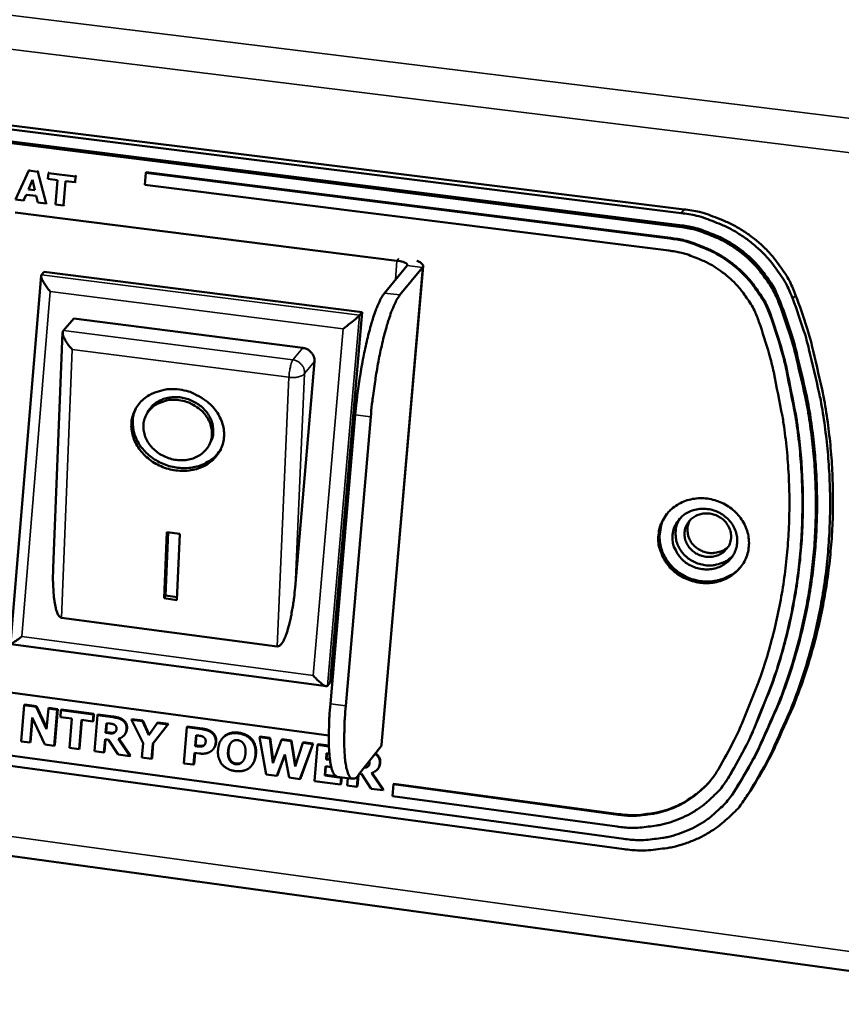
# Model space of a CAD drawing. Units: millimetres. Extents: x 49 to 5301, y 75 to 3075.
# Drawn here: x 4060 to 4109, y 2018 to 2077 of the extents above; entities that cross this region are included whole.
import ezdxf

# ---------------------------------------------------------------- set-up
doc = ezdxf.new("R2010")
doc.units = ezdxf.units.MM
doc.header["$LTSCALE"] = 15
doc.layers.add('Visible (ISO)', color=7, linetype='Continuous', lineweight=50)
doc.layers.add('Visible Narrow (ISO)', color=7, linetype='Continuous', lineweight=35)

msp = doc.modelspace()

# ---------------------------------------------------------------- linework, layer by layer
at = {"layer": 'Visible (ISO)'}
for p, q in [((4123.914, 2018.353), (3155.821, 2151.426)), ((4017.552, 2076.043), (4099.318, 2065.825)), ((4099.496, 2066.049), (4017.766, 2076.256)), ((4099.253, 2065.1), (4017.499, 2075.333)), ((4099.179, 2065.007), (4017.41, 2075.244)), ((4060.215, 2068.373), (4059.414, 2066.634)), ((4060.264, 2068.428), (4060.215, 2068.373)), ((4060.743, 2068.307), (4060.215, 2068.373)), ((4060.792, 2068.362), (4060.743, 2068.307)), ((4061.245, 2066.403), (4060.743, 2068.307)), ((4061.436, 2068.281), (4061.387, 2068.226)), ((4067.254, 2068.277), (4067.222, 2068.24)), ((4067.254, 2068.277), (4098.677, 2064.336)), ((4060.183, 2067.247), (4060.431, 2067.824)), ((4060.431, 2067.824), (4060.578, 2067.197)), ((4061.387, 2068.226), (4061.359, 2067.879)), ((4061.359, 2067.879), (4061.929, 2067.807)), ((4063.014, 2068.022), (4061.387, 2068.226)), ((4061.929, 2067.807), (4061.807, 2066.332)), ((4062.292, 2066.271), (4062.414, 2067.746)), ((4062.414, 2067.746), (4062.985, 2067.675)), ((4062.985, 2067.675), (4063.014, 2068.022)), ((4063.033, 2067.73), (4062.985, 2067.675)), ((4063.062, 2068.077), (4063.014, 2068.022)), ((4067.222, 2068.24), (4067.162, 2067.521)), ((4098.647, 2064.299), (4067.222, 2068.24)), ((4060.231, 2067.302), (4060.183, 2067.247)), ((4060.578, 2067.197), (4060.183, 2067.247)), ((4067.162, 2067.521), (4098.582, 2063.574)), ((4059.414, 2066.634), (4059.898, 2066.573)), ((4059.898, 2066.573), (4060.051, 2066.929)), ((4059.947, 2066.628), (4059.898, 2066.573)), ((4060.051, 2066.929), (4060.657, 2066.853)), ((4060.657, 2066.853), (4060.746, 2066.466)), ((4060.746, 2066.466), (4061.245, 2066.403)), ((4061.293, 2066.458), (4061.245, 2066.403)), ((4061.807, 2066.332), (4062.292, 2066.271)), ((4062.34, 2066.326), (4062.292, 2066.271)), ((4059.386, 2065.86), (4082.285, 2062.966)), ((4083.855, 2062.64), (4081.363, 2033.929)), ((4082.899, 2062.682), (4081.534, 2061.029)), ((4082.46, 2060.911), (4083.822, 2062.565)), ((4059.12, 2039.974), (4060.944, 2062.073)), ((4060.962, 2062.123), (4061.125, 2062.309)), ((4061.125, 2062.309), (4080.195, 2059.88)), ((4062.9, 2059.495), (4062.288, 2058.785)), ((4062.9, 2059.495), (4076.632, 2057.736)), ((4080.195, 2059.88), (4078.28, 2037.655)), ((4080.039, 2059.692), (4080.195, 2059.88)), ((4061.675, 2044.532), (4062.235, 2058.653)), ((4062.288, 2058.785), (4062.255, 2058.735)), ((4077.336, 2056.919), (4076.174, 2043.358)), ((4067.247, 2053.707), (4067.332, 2053.87)), ((4078.29, 2036.377), (4079.784, 2053.712)), ((4079.214, 2036.253), (4080.711, 2053.592)), ((4071.027, 2051.915), (4071.11, 2052.079)), ((4068.328, 2042.711), (4068.495, 2046.689)), ((4068.412, 2042.876), (4068.572, 2046.678)), ((4068.495, 2046.689), (4069.256, 2046.588)), ((4069.256, 2046.588), (4069.089, 2042.61)), ((4068.328, 2042.711), (4068.412, 2042.876)), ((4069.096, 2042.786), (4068.412, 2042.876)), ((4069.089, 2042.61), (4068.328, 2042.711)), ((4075.099, 2039.813), (4062.176, 2041.535)), ((4078.049, 2037.437), (4059.124, 2039.969)), ((4014.741, 2039.292), (4095.887, 2028.278)), ((4095.897, 2027.663), (4014.778, 2038.688)), ((4078.124, 2037.459), (4078.28, 2037.655)), ((4078.196, 2034.49), (4057.042, 2037.339)), ((4059.937, 2036.294), (4059.758, 2034.131)), ((4059.969, 2036.333), (4059.937, 2036.294)), ((4060.646, 2036.198), (4059.937, 2036.294)), ((4059.969, 2036.333), (4060.678, 2036.237)), ((4060.678, 2036.237), (4060.646, 2036.198)), ((4061.278, 2034.859), (4060.646, 2036.198)), ((4060.678, 2036.237), (4061.286, 2034.951)), ((4061.381, 2036.099), (4061.278, 2034.859)), ((4061.413, 2036.138), (4061.381, 2036.099)), ((4061.91, 2036.028), (4061.381, 2036.099)), ((4061.413, 2036.138), (4061.942, 2036.067)), ((4061.73, 2033.864), (4061.91, 2036.028)), ((4061.942, 2036.067), (4061.762, 2033.903)), ((4061.942, 2036.067), (4061.91, 2036.028)), ((4062.139, 2035.997), (4062.105, 2035.585)), ((4062.171, 2036.036), (4062.139, 2035.997)), ((4064.083, 2035.735), (4062.139, 2035.997)), ((4062.171, 2036.036), (4064.115, 2035.774)), ((4064.115, 2035.774), (4064.081, 2035.362)), ((4064.115, 2035.774), (4064.083, 2035.735)), ((4060.285, 2034.06), (4060.41, 2035.567)), ((4060.435, 2035.514), (4060.318, 2034.099)), ((4060.41, 2035.567), (4061.173, 2033.939)), ((4062.105, 2035.585), (4062.787, 2035.493)), ((4062.787, 2035.493), (4062.641, 2033.74)), ((4063.22, 2033.662), (4063.366, 2035.414)), ((4063.395, 2035.411), (4063.252, 2033.701)), ((4063.366, 2035.414), (4064.048, 2035.322)), ((4064.048, 2035.322), (4064.083, 2035.735)), ((4064.081, 2035.362), (4064.048, 2035.322)), ((4064.32, 2035.703), (4064.139, 2033.537)), ((4064.352, 2035.742), (4064.32, 2035.703)), ((4065.248, 2035.578), (4064.32, 2035.703)), ((4064.352, 2035.742), (4065.28, 2035.617)), ((4064.814, 2034.644), (4064.863, 2035.227)), ((4064.892, 2035.223), (4064.846, 2034.683)), ((4064.863, 2035.227), (4065.058, 2035.2)), ((4066.39, 2035.467), (4066.358, 2035.428)), ((4066.358, 2035.428), (4067.061, 2034.03)), ((4067.019, 2035.339), (4066.358, 2035.428)), ((4066.39, 2035.467), (4067.051, 2035.378)), ((4067.051, 2035.378), (4067.019, 2035.339)), ((4067.406, 2034.505), (4067.019, 2035.339)), ((4067.051, 2035.378), (4067.436, 2034.548)), ((4067.907, 2035.219), (4067.406, 2034.505)), ((4068.58, 2035.172), (4067.675, 2034.017)), ((4067.939, 2035.258), (4067.907, 2035.219)), ((4068.548, 2035.133), (4067.907, 2035.219)), ((4067.939, 2035.258), (4068.58, 2035.172)), ((4068.58, 2035.172), (4068.548, 2035.133)), ((4064.846, 2034.683), (4064.814, 2034.644)), ((4064.981, 2034.621), (4064.814, 2034.644)), ((4064.846, 2034.683), (4065.013, 2034.661)), ((4067.644, 2033.977), (4068.548, 2035.133)), ((4069.691, 2034.979), (4069.507, 2032.81)), ((4069.722, 2035.018), (4069.691, 2034.979)), ((4070.589, 2034.858), (4069.691, 2034.979)), ((4069.722, 2035.018), (4070.621, 2034.897)), ((4059.758, 2034.131), (4060.285, 2034.06)), ((4060.318, 2034.099), (4060.285, 2034.06)), ((4064.715, 2033.459), (4064.782, 2034.254)), ((4064.81, 2034.25), (4064.747, 2033.499)), ((4064.782, 2034.254), (4064.991, 2034.226)), ((4064.991, 2034.226), (4065.566, 2033.344)), ((4066.272, 2033.249), (4065.572, 2034.275)), ((4065.62, 2034.291), (4066.304, 2033.288)), ((4065.97, 2034.546), (4065.938, 2034.507)), ((4067.061, 2034.03), (4066.987, 2033.152)), ((4067.567, 2033.073), (4067.644, 2033.977)), ((4067.675, 2034.017), (4067.599, 2033.113)), ((4067.675, 2034.017), (4067.644, 2033.977)), ((4070.183, 2033.846), (4070.238, 2034.496)), ((4070.266, 2034.492), (4070.214, 2033.885)), ((4070.238, 2034.496), (4070.32, 2034.485)), ((4071.821, 2034.319), (4071.789, 2034.279)), ((4074.078, 2034.431), (4074.046, 2034.391)), ((4074.046, 2034.391), (4074.447, 2032.141)), ((4074.652, 2034.31), (4074.046, 2034.391)), ((4074.078, 2034.431), (4074.683, 2034.349)), ((4074.683, 2034.349), (4074.652, 2034.31)), ((4074.847, 2032.813), (4074.652, 2034.31)), ((4074.683, 2034.349), (4074.874, 2032.887)), ((4075.359, 2034.214), (4074.847, 2032.813)), ((4075.391, 2034.254), (4075.359, 2034.214)), ((4075.939, 2034.136), (4075.359, 2034.214)), ((4075.391, 2034.254), (4075.97, 2034.176)), ((4075.97, 2034.176), (4075.939, 2034.136)), ((4076.183, 2032.63), (4075.939, 2034.136)), ((4075.97, 2034.176), (4076.208, 2032.708)), ((4076.643, 2034.041), (4076.183, 2032.63)), ((4077.266, 2034.001), (4076.492, 2031.908)), ((4076.675, 2034.081), (4076.643, 2034.041)), ((4077.235, 2033.961), (4076.643, 2034.041)), ((4076.675, 2034.081), (4077.266, 2034.001)), ((4077.266, 2034.001), (4077.235, 2033.961)), ((4061.173, 2033.939), (4061.73, 2033.864)), ((4061.762, 2033.903), (4061.73, 2033.864)), ((4062.641, 2033.74), (4063.22, 2033.662)), ((4063.252, 2033.701), (4063.22, 2033.662)), ((4064.139, 2033.537), (4064.715, 2033.459)), ((4064.747, 2033.499), (4064.715, 2033.459)), ((4070.088, 2032.732), (4070.149, 2033.441)), ((4070.177, 2033.438), (4070.12, 2032.771)), ((4070.149, 2033.441), (4070.453, 2033.4)), ((4070.214, 2033.885), (4070.183, 2033.846)), ((4070.224, 2033.84), (4070.183, 2033.846)), ((4070.214, 2033.885), (4070.256, 2033.879)), ((4070.723, 2033.905), (4070.691, 2033.866)), ((4071.296, 2033.695), (4071.264, 2033.656)), ((4076.461, 2031.868), (4077.235, 2033.961)), ((4077.523, 2033.923), (4077.336, 2031.75)), ((4077.554, 2033.962), (4077.523, 2033.923)), ((4078.205, 2033.831), (4077.523, 2033.923)), ((4077.554, 2033.962), (4078.203, 2033.875)), ((4078.035, 2033.048), (4078.068, 2033.43)), ((4078.095, 2033.427), (4078.066, 2033.088)), ((4078.068, 2033.43), (4078.229, 2033.409)), ((4081.329, 2033.85), (4079.965, 2032.1)), ((4081.363, 2033.929), (4081.329, 2033.85)), ((4065.566, 2033.344), (4066.272, 2033.249)), ((4066.304, 2033.288), (4066.272, 2033.249)), ((4066.987, 2033.152), (4067.567, 2033.073)), ((4067.599, 2033.113), (4067.567, 2033.073)), ((4069.507, 2032.81), (4070.088, 2032.732)), ((4075.089, 2032.054), (4075.563, 2033.348)), ((4075.569, 2033.318), (4075.12, 2032.094)), ((4075.563, 2033.348), (4075.821, 2031.955)), ((4078.066, 2033.088), (4078.035, 2033.048)), ((4078.269, 2033.017), (4078.035, 2033.048)), ((4078.066, 2033.088), (4078.263, 2033.061)), ((4070.12, 2032.771), (4070.088, 2032.732)), ((4073.603, 2032.719), (4073.571, 2032.68)), ((4077.952, 2032.085), (4077.999, 2032.634)), ((4078.027, 2032.631), (4077.983, 2032.125)), ((4077.999, 2032.634), (4078.346, 2032.587)), ((4081.455, 2031.192), (4080.752, 2032.223)), ((4080.799, 2032.239), (4081.485, 2031.232)), ((4081.16, 2032.505), (4081.129, 2032.465)), ((4074.447, 2032.141), (4075.089, 2032.054)), ((4075.12, 2032.094), (4075.089, 2032.054)), ((4075.821, 2031.955), (4076.461, 2031.868)), ((4076.492, 2031.908), (4076.461, 2031.868)), ((4077.336, 2031.75), (4078.908, 2031.537)), ((4077.983, 2032.125), (4077.952, 2032.085)), ((4078.943, 2031.951), (4077.952, 2032.085)), ((4077.983, 2032.125), (4078.623, 2032.038)), ((4078.703, 2032.008), (4079.624, 2031.884)), ((4078.908, 2031.537), (4078.943, 2031.951)), ((4078.973, 2031.972), (4078.939, 2031.577)), ((4078.961, 2031.973), (4078.943, 2031.951)), ((4079.342, 2031.922), (4079.304, 2031.483)), ((4079.885, 2031.405), (4079.942, 2032.071)), ((4079.973, 2032.11), (4079.915, 2031.444)), ((4080.036, 2032.191), (4080.165, 2032.174)), ((4080.165, 2032.174), (4080.743, 2031.288)), ((4102.275, 2032.137), (4101.923, 2031.599)), ((4078.939, 2031.577), (4078.908, 2031.537)), ((4079.304, 2031.483), (4079.885, 2031.405)), ((4079.915, 2031.444), (4079.885, 2031.405)), ((4080.743, 2031.288), (4081.455, 2031.192)), ((4081.485, 2031.232), (4081.455, 2031.192)), ((4082.07, 2031.552), (4082.008, 2030.839)), ((4082.101, 2031.591), (4082.07, 2031.552)), ((4095.551, 2029.727), (4082.07, 2031.552)), ((4082.101, 2031.591), (4095.581, 2029.767)), ((4101.923, 2031.599), (4101.894, 2031.559)), ((4102.372, 2030.93), (4102.628, 2031.31)), ((4103.202, 2030.746), (4103.481, 2031.16)), ((4082.008, 2030.839), (4095.487, 2029.012)), ((4102.372, 2030.93), (4102.299, 2030.83)), ((4103.202, 2030.746), (4103.027, 2030.506))]:
    msp.add_line(p, q, dxfattribs=at)
at = {"layer": 'Visible (ISO)', "flags": 128}
for points in [[(4106.188, 2060.902, 0.023427), (4105.83, 2061.735, 0.039873), (4105.559, 2062.194, 0.007353), (4104.908, 2063.093, 0.023374), (4104.686, 2063.363, 0.022507), (4104.163, 2063.891, 0.022732), (4103.6, 2064.365, 0.022128), (4102.987, 2064.795, 0.022268), (4102.342, 2065.165, 0.021983), (4102.028, 2065.31, 0.006591), (4100.957, 2065.733, 0.037529), (4100.426, 2065.891, 0.022036), (4099.496, 2066.049)], [(4099.318, 2065.825, -0.022035), (4100.248, 2065.667, -0.037527), (4100.779, 2065.509, -0.00659), (4101.851, 2065.086, -0.021982), (4102.165, 2064.941, -0.022266), (4102.81, 2064.57, -0.022126), (4103.424, 2064.14, -0.02273), (4103.987, 2063.666, -0.022505), (4104.51, 2063.137, -0.023372), (4104.732, 2062.867, -0.007352), (4105.384, 2061.968, -0.03987), (4105.655, 2061.508, -0.023425), (4106.013, 2060.675)], [(4099.179, 2065.007, -0.022031), (4100.016, 2064.864, -0.037522), (4100.494, 2064.722, -0.006588), (4101.459, 2064.341, -0.021978), (4101.741, 2064.21, -0.02226), (4102.322, 2063.876, -0.022121), (4102.874, 2063.49, -0.022723), (4103.381, 2063.063, -0.022499), (4103.851, 2062.587, -0.023365), (4104.051, 2062.344, -0.007348), (4104.638, 2061.534, -0.03986), (4104.881, 2061.121, -0.023418), (4105.204, 2060.371)], [(4105.277, 2060.465, 0.023419), (4104.954, 2061.215, 0.039862), (4104.711, 2061.629, 0.007348), (4104.124, 2062.438, 0.023366), (4103.925, 2062.681, 0.0225), (4103.454, 2063.157, 0.022724), (4102.947, 2063.584, 0.022122), (4102.395, 2063.97, 0.022261), (4101.815, 2064.304, 0.021978), (4101.532, 2064.434, 0.006588), (4100.568, 2064.815, 0.037522), (4100.09, 2064.957, 0.022032), (4099.253, 2065.1)], [(4104.732, 2059.49, 0.02405), (4104.423, 2060.264, 0.040782), (4104.184, 2060.693, 0.007714), (4103.605, 2061.528, 0.023994), (4103.402, 2061.784, 0.023068), (4102.928, 2062.279, 0.023306), (4102.416, 2062.723, 0.022656), (4101.856, 2063.125, 0.022805), (4101.265, 2063.472, 0.022496), (4100.973, 2063.61, 0.006878), (4099.992, 2064.004, 0.038275), (4099.502, 2064.152, 0.022553), (4098.647, 2064.299)], [(4098.677, 2064.336, -0.022553), (4099.532, 2064.189, -0.038275), (4100.022, 2064.042, -0.006878), (4101.002, 2063.648, -0.022496), (4101.295, 2063.51, -0.022806), (4101.885, 2063.163, -0.022656), (4102.446, 2062.76, -0.023307), (4102.958, 2062.317, -0.023068), (4103.431, 2061.822, -0.023995), (4103.634, 2061.566, -0.007714), (4104.213, 2060.731, -0.040783), (4104.452, 2060.302, -0.024051), (4104.761, 2059.528)], [(4098.582, 2063.574, -0.02255), (4099.342, 2063.443, -0.038269), (4099.778, 2063.312, -0.006876), (4100.649, 2062.962, -0.022493), (4100.909, 2062.839, -0.0228), (4101.434, 2062.53, -0.022651), (4101.932, 2062.173, -0.0233), (4102.387, 2061.778, -0.023062), (4102.807, 2061.339, -0.023988), (4102.988, 2061.111, -0.00771), (4103.502, 2060.369, -0.040773), (4103.715, 2059.987, -0.024044), (4103.989, 2059.3)], [(4082.285, 2062.966, -0.035066), (4082.478, 2062.941, -0.038405), (4082.649, 2062.892, -0.020034), (4082.83, 2062.817, -0.075142), (4082.873, 2062.788, -0.151265), (4082.891, 2062.759, -0.066517), (4082.899, 2062.682)], [(4083.822, 2062.565, 0.09585), (4083.854, 2062.643, 0.158378), (4083.848, 2062.694, 0.075162), (4083.818, 2062.738, 0.030784), (4083.726, 2062.83, 0.061682), (4083.609, 2062.908, 0.056895), (4083.466, 2062.961)], [(4061.5, 2061.123, -0.013773), (4061.336, 2061.32, -0.022508), (4061.244, 2061.448, -0.003238), (4061.097, 2061.678, -0.010136), (4061.052, 2061.753, -0.031497), (4060.999, 2061.86, -0.027581), (4060.953, 2061.989, -0.088395), (4060.949, 2062.031, -0.039317), (4060.962, 2062.123)], [(4081.534, 2061.029, 0.015925), (4081.353, 2060.757, 0.034067), (4081.281, 2060.623, 0.004109), (4081.072, 2060.146, 0.014597), (4081.018, 2060.009, 0.007109), (4080.865, 2059.563, 0.009137), (4080.756, 2059.211, 0.005591), (4080.614, 2058.699, 0.006568), (4080.504, 2058.26, 0.004756), (4080.378, 2057.701, 0.005245), (4080.273, 2057.192, 0.004355), (4080.164, 2056.607, 0.004567), (4080.071, 2056.048, 0.00428), (4080.059, 2055.969, 0.000306), (4079.905, 2054.872, 0.008501), (4079.858, 2054.479, 0.004367), (4079.784, 2053.712)], [(4080.711, 2053.592, -0.004353), (4080.785, 2054.36, -0.008476), (4080.833, 2054.753, -0.000304), (4080.987, 2055.85, -0.004267), (4080.998, 2055.928, -0.004553), (4081.092, 2056.488, -0.004342), (4081.201, 2057.073, -0.00523), (4081.305, 2057.582, -0.004742), (4081.432, 2058.141, -0.006548), (4081.542, 2058.581, -0.005574), (4081.684, 2059.093, -0.009111), (4081.792, 2059.444, -0.007088), (4081.945, 2059.891, -0.014559), (4081.999, 2060.027, -0.004091), (4082.208, 2060.505, -0.033997), (4082.279, 2060.64, -0.015885), (4082.46, 2060.911)], [(4103.306, 2030.919, 0.011613), (4104.307, 2032.621, 0.021256), (4104.792, 2033.585, 0.001972), (4105.855, 2035.968, 0.011621), (4106.025, 2036.377, 0.011631), (4106.543, 2037.815, 0.011626), (4106.994, 2039.275, 0.01159), (4107.378, 2040.76, 0.0116), (4107.692, 2042.259, 0.01152), (4107.938, 2043.778, 0.011546), (4108.113, 2045.305, 0.011426), (4108.219, 2046.849, 0.011464), (4108.254, 2048.391, 0.01131), (4108.218, 2049.947, 0.011359), (4108.112, 2051.494, 0.011178), (4107.935, 2053.052, 0.011235), (4107.689, 2054.591, 0.011034), (4107.601, 2055.02, 0.001782), (4106.988, 2057.659, 0.020201), (4106.687, 2058.738, 0.01103), (4106.013, 2060.675)], [(4106.188, 2060.902, -0.01103), (4106.861, 2058.966, -0.020203), (4107.162, 2057.888, -0.001782), (4107.775, 2055.25, -0.011034), (4107.863, 2054.821, -0.011236), (4108.109, 2053.282, -0.011178), (4108.286, 2051.725, -0.011359), (4108.392, 2050.179, -0.01131), (4108.427, 2048.623, -0.011464), (4108.393, 2047.082, -0.011426), (4108.287, 2045.539, -0.011545), (4108.112, 2044.013, -0.01152), (4107.866, 2042.494, -0.0116), (4107.552, 2040.996, -0.01159), (4107.168, 2039.512, -0.011625), (4106.717, 2038.052, -0.01163), (4106.199, 2036.615, -0.01162), (4106.03, 2036.206, -0.001971), (4104.967, 2033.824, -0.021255), (4104.482, 2032.861, -0.011612), (4103.481, 2031.16)], [(4102.555, 2031.21, 0.011611), (4103.536, 2032.878, 0.021254), (4104.011, 2033.823, 0.001971), (4105.052, 2036.158, 0.011619), (4105.218, 2036.559, 0.011629), (4105.726, 2037.968, 0.011624), (4106.168, 2039.4, 0.011587), (4106.544, 2040.854, 0.011598), (4106.851, 2042.323, 0.011518), (4107.092, 2043.813, 0.011543), (4107.263, 2045.309, 0.011423), (4107.367, 2046.822, 0.011461), (4107.401, 2048.333, 0.011307), (4107.366, 2049.858, 0.011356), (4107.262, 2051.374, 0.011174), (4107.088, 2052.9, 0.011233), (4106.847, 2054.409, 0.01103), (4106.761, 2054.829, 0.001781), (4106.159, 2057.416, 0.020196), (4105.864, 2058.473, 0.011026), (4105.204, 2060.371)], [(4105.277, 2060.465, -0.011027), (4105.937, 2058.568, -0.020197), (4106.232, 2057.511, -0.001781), (4106.833, 2054.925, -0.011031), (4106.92, 2054.505, -0.011233), (4107.16, 2052.996, -0.011175), (4107.334, 2051.47, -0.011356), (4107.438, 2049.955, -0.011307), (4107.473, 2048.43, -0.011461), (4107.439, 2046.919, -0.011423), (4107.336, 2045.406, -0.011543), (4107.165, 2043.911, -0.011518), (4106.924, 2042.422, -0.011598), (4106.616, 2040.953, -0.011587), (4106.24, 2039.498, -0.011624), (4105.799, 2038.067, -0.011628), (4105.291, 2036.658, -0.011619), (4105.125, 2036.258, -0.001971), (4104.084, 2033.922, -0.021254), (4103.609, 2032.978, -0.011611), (4102.628, 2031.31)], [(4079.055, 2058.882, 0.002769), (4079.27, 2059.045, 0.005217), (4079.384, 2059.134, 0.000144), (4079.668, 2059.361, 0.002148), (4079.687, 2059.377, 0.005206), (4079.718, 2059.403, 0.000823), (4079.917, 2059.573, 0.015858), (4079.952, 2059.605, 0.006028), (4080.039, 2059.692)], [(4102.246, 2032.097, 0.012078), (4103.21, 2033.86, 0.02204), (4103.672, 2034.86, 0.002125), (4104.663, 2037.313, 0.012087), (4104.825, 2037.749, 0.012076), (4105.297, 2039.235, 0.012079), (4105.697, 2040.741, 0.012017), (4106.024, 2042.271, 0.012036), (4106.277, 2043.813, 0.011927), (4106.458, 2045.375, 0.011962), (4106.563, 2046.94, 0.011812), (4106.594, 2048.521, 0.01186), (4106.55, 2050.096, 0.011675), (4106.431, 2051.684, 0.011734), (4106.239, 2053.257, 0.011524), (4106.162, 2053.711, 0.001936), (4105.631, 2056.397, 0.02102), (4105.359, 2057.505, 0.011518), (4104.732, 2059.49)], [(4104.761, 2059.528, -0.011519), (4105.388, 2057.543, -0.02102), (4105.66, 2056.435, -0.001936), (4106.191, 2053.749, -0.011524), (4106.268, 2053.296, -0.011734), (4106.46, 2051.723, -0.011675), (4106.579, 2050.135, -0.01186), (4106.623, 2048.56, -0.011812), (4106.592, 2046.979, -0.011962), (4106.487, 2045.414, -0.011927), (4106.307, 2043.852, -0.012036), (4106.053, 2042.31, -0.012017), (4105.726, 2040.78, -0.012078), (4105.326, 2039.274, -0.012076), (4104.855, 2037.788, -0.012087), (4104.693, 2037.352, -0.002125), (4103.701, 2034.9, -0.02204), (4103.239, 2033.9, -0.012078), (4102.275, 2032.137)], [(4103.989, 2059.3, -0.011515), (4104.604, 2057.356, -0.021015), (4104.87, 2056.271, -0.001935), (4105.39, 2053.64, -0.011521), (4105.466, 2053.196, -0.011731), (4105.654, 2051.656, -0.011672), (4105.771, 2050.1, -0.011857), (4105.814, 2048.558, -0.011809), (4105.784, 2047.009, -0.011959), (4105.681, 2045.476, -0.011924), (4105.505, 2043.946, -0.012034), (4105.257, 2042.436, -0.012014), (4104.936, 2040.938, -0.012076), (4104.545, 2039.462, -0.012073), (4104.084, 2038.007, -0.012085), (4103.925, 2037.58, -0.002124), (4102.954, 2035.177, -0.022037), (4102.502, 2034.198, -0.012076), (4101.558, 2032.471)], [(4062.818, 2057.645, -0.027852), (4062.606, 2057.879, -0.037839), (4062.474, 2058.071, -0.012839), (4062.327, 2058.337, -0.026915), (4062.268, 2058.47, -0.080362), (4062.249, 2058.556, -0.03959), (4062.255, 2058.735)], [(4076.632, 2057.736, -0.061792), (4076.857, 2057.679, -0.082722), (4077.006, 2057.591, -0.039825), (4077.152, 2057.447, -0.04234), (4077.264, 2057.291, -0.088143), (4077.322, 2057.14, -0.063884), (4077.336, 2056.919)], [(4069.236, 2055.235, -0.035218), (4069.793, 2055.122, -0.05471), (4070.133, 2054.987, -0.015567), (4070.69, 2054.668, -0.034888), (4070.923, 2054.502, -0.038285), (4071.242, 2054.195, -0.037248), (4071.518, 2053.833, -0.042778), (4071.717, 2053.463, -0.041709), (4071.855, 2053.054, -0.047381), (4071.914, 2052.655, -0.04678), (4071.896, 2052.247, -0.049482), (4071.804, 2051.862, -0.049469), (4071.639, 2051.502, -0.047325), (4071.401, 2051.174, -0.047891), (4071.109, 2050.899, -0.04238), (4070.75, 2050.667, -0.043446), (4070.367, 2050.503, -0.0377), (4069.928, 2050.395, -0.038803), (4069.491, 2050.357, -0.035012), (4069.026, 2050.385, -0.035627), (4068.577, 2050.476, -0.03465), (4068.138, 2050.632, -0.034527), (4067.724, 2050.848, -0.036509), (4067.357, 2051.111, -0.035699), (4067.024, 2051.431, -0.040302), (4066.762, 2051.773, -0.039164), (4066.552, 2052.164, -0.045121), (4066.421, 2052.552, -0.044212), (4066.36, 2052.966, -0.048851), (4066.375, 2053.363, -0.048499), (4066.468, 2053.752, -0.048923), (4066.633, 2054.114, -0.049135), (4066.865, 2054.435, -0.04506), (4067.166, 2054.721, -0.045848), (4067.508, 2054.943, -0.039938), (4067.761, 2055.052, -0.01861), (4068.328, 2055.22, -0.058616), (4068.693, 2055.269, -0.039535), (4069.236, 2055.235)], [(4071.11, 2052.079, 0.04935), (4071.243, 2052.425, 0.073603), (4071.273, 2052.673, 0.02679), (4071.239, 2053.082, 0.048938), (4071.188, 2053.302, 0.042513), (4071.05, 2053.614, 0.043628), (4070.866, 2053.891, 0.038141), (4070.621, 2054.154, 0.039075), (4070.346, 2054.37, 0.036431), (4070.028, 2054.55, 0.036671), (4069.69, 2054.681, 0.037425), (4069.34, 2054.759, 0.036855), (4068.978, 2054.786, 0.040869), (4068.636, 2054.757, 0.039788), (4068.295, 2054.672, 0.046011), (4068.085, 2054.579, 0.024783), (4067.723, 2054.354, 0.071086), (4067.541, 2054.185, 0.046711), (4067.332, 2053.87)], [(4071.734, 2051.686, -0.041411), (4071.472, 2051.314, -0.064561), (4071.257, 2051.115, -0.020131), (4070.82, 2050.831, -0.040992), (4070.59, 2050.718, -0.035783), (4070.193, 2050.595, -0.036876), (4069.795, 2050.532, -0.033029), (4069.364, 2050.525, -0.033761), (4068.946, 2050.574, -0.032102), (4068.525, 2050.681, -0.032233), (4068.123, 2050.841, -0.032981), (4067.751, 2051.048, -0.032475), (4067.403, 2051.306, -0.035537), (4067.11, 2051.593, -0.034555), (4066.853, 2051.927, -0.039384), (4066.663, 2052.269, -0.038296), (4066.524, 2052.646, -0.043446), (4066.476, 2052.894, -0.021765), (4066.447, 2053.396, -0.066767), (4066.481, 2053.685, -0.043632), (4066.629, 2054.106)], [(4069.21, 2054.603, 0.044877), (4068.767, 2054.627, 0.064302), (4068.462, 2054.577, 0.023037), (4068.017, 2054.422, 0.045707), (4067.805, 2054.313, 0.052591), (4067.544, 2054.105, 0.052119), (4067.329, 2053.845, 0.055301), (4067.179, 2053.555, 0.05532), (4067.096, 2053.238, 0.052195), (4067.082, 2052.902, 0.052697), (4067.139, 2052.573, 0.045791), (4067.267, 2052.238, 0.046848), (4067.45, 2051.939, 0.040591), (4067.702, 2051.656, 0.041573), (4067.989, 2051.423, 0.038549), (4068.324, 2051.231, 0.038783), (4068.683, 2051.094, 0.039756), (4069.053, 2051.015, 0.039091), (4069.438, 2050.995, 0.043855), (4069.796, 2051.037, 0.042715), (4070.152, 2051.142, 0.049782), (4070.456, 2051.297, 0.048938), (4070.729, 2051.513, 0.054644), (4070.939, 2051.766, 0.0544), (4071.091, 2052.059, 0.054538), (4071.175, 2052.379, 0.05472), (4071.189, 2052.707, 0.049194), (4071.131, 2053.05, 0.04998), (4071.009, 2053.369, 0.042931), (4070.815, 2053.684, 0.044047), (4070.575, 2053.955, 0.039208), (4070.381, 2054.112, 0.019102), (4069.947, 2054.385, 0.059618), (4069.664, 2054.507, 0.039541), (4069.21, 2054.603)], [(4097.961, 2046.522, -0.044779), (4098.05, 2047.014, -0.067066), (4098.182, 2047.322, -0.022791), (4098.486, 2047.785, -0.044856), (4098.671, 2047.997, -0.042455), (4099.006, 2048.267, -0.042948), (4099.378, 2048.474, -0.039973), (4099.795, 2048.623, -0.040514), (4100.225, 2048.702, -0.038239), (4100.676, 2048.713, -0.038576), (4101.12, 2048.655, -0.037778), (4101.556, 2048.529, -0.037754), (4101.967, 2048.339, -0.038668), (4102.34, 2048.091, -0.038289), (4102.674, 2047.787, -0.040657), (4102.947, 2047.445, -0.040089), (4103.164, 2047.059, -0.043106), (4103.308, 2046.659, -0.042603), (4103.382, 2046.235, -0.044972), (4103.382, 2045.818, -0.044739), (4103.307, 2045.404, -0.045224), (4103.16, 2045.014, -0.045337), (4102.946, 2044.657, -0.043653), (4102.666, 2044.337, -0.044082), (4102.338, 2044.073, -0.041141), (4101.956, 2043.861, -0.041736), (4101.55, 2043.717, -0.038914), (4101.109, 2043.637, -0.039422), (4100.666, 2043.627, -0.037774), (4100.217, 2043.686, -0.037975), (4099.784, 2043.812, -0.037994), (4099.375, 2044.002, -0.037805), (4098.998, 2044.252, -0.039481), (4098.672, 2044.55, -0.03899), (4098.393, 2044.9, -0.041804), (4098.252, 2045.15, -0.020806), (4098.035, 2045.685, -0.064581), (4097.963, 2046.011, -0.04211), (4097.961, 2046.522)], [(4098.47, 2047.777, 0.042122), (4098.226, 2047.374, 0.063889), (4098.124, 2047.079, 0.02052), (4098.038, 2046.56, 0.042237), (4098.029, 2046.304, 0.040238), (4098.079, 2045.906, 0.040723), (4098.192, 2045.525, 0.038024), (4098.37, 2045.153, 0.038586), (4098.599, 2044.817, 0.036249), (4098.886, 2044.508, 0.036672), (4099.211, 2044.247, 0.035435), (4099.577, 2044.031, 0.035557), (4099.969, 2043.87, 0.035742), (4100.379, 2043.767, 0.035517), (4100.802, 2043.722, 0.037083), (4101.216, 2043.738, 0.036587), (4101.629, 2043.816, 0.039122), (4101.876, 2043.903, 0.01853), (4102.372, 2044.145, 0.061254), (4102.628, 2044.325, 0.039372), (4102.96, 2044.677)], [(4098.809, 2046.518, -0.05288), (4098.89, 2046.928, -0.076307), (4099.018, 2047.188, -0.030093), (4099.298, 2047.544, -0.052753), (4099.49, 2047.718, -0.049101), (4099.808, 2047.906, -0.04957), (4100.153, 2048.027, -0.045977), (4100.529, 2048.083, -0.046398), (4100.906, 2048.068, -0.04478), (4101.281, 2047.984, -0.044819), (4101.635, 2047.835, -0.045893), (4101.951, 2047.627, -0.045508), (4102.228, 2047.362, -0.048823), (4102.441, 2047.062, -0.04831), (4102.595, 2046.723, -0.0522), (4102.674, 2046.374, -0.051896), (4102.68, 2046.014, -0.053902), (4102.611, 2045.667, -0.053888), (4102.47, 2045.343, -0.052527), (4102.261, 2045.053, -0.052796), (4101.997, 2044.813, -0.049069), (4101.679, 2044.626, -0.049583), (4101.334, 2044.505, -0.045927), (4100.957, 2044.45, -0.046388), (4100.581, 2044.465, -0.044723), (4100.206, 2044.55, -0.044791), (4099.853, 2044.699, -0.04583), (4099.536, 2044.907, -0.045462), (4099.261, 2045.171, -0.048757), (4099.107, 2045.388, -0.027365), (4098.894, 2045.81, -0.073068), (4098.818, 2046.09, -0.049376), (4098.809, 2046.518)], [(4102.314, 2046.317, -0.060062), (4102.241, 2045.986, -0.084114), (4102.125, 2045.773, -0.037071), (4101.879, 2045.506, -0.059561), (4101.697, 2045.372, -0.054789), (4101.415, 2045.251, -0.055116), (4101.116, 2045.195, -0.051503), (4100.801, 2045.203, -0.05173), (4100.496, 2045.276, -0.051579), (4100.212, 2045.41, -0.051401), (4099.961, 2045.599, -0.054787), (4099.761, 2045.83, -0.054472), (4099.615, 2046.1, -0.059248), (4099.537, 2046.385, -0.059159), (4099.528, 2046.681, -0.061598), (4099.588, 2046.965, -0.061584), (4099.716, 2047.225, -0.059483), (4099.906, 2047.451, -0.059529), (4100.143, 2047.626, -0.054824), (4100.425, 2047.747, -0.055111), (4100.724, 2047.804, -0.05155), (4101.039, 2047.796, -0.051744), (4101.344, 2047.723, -0.05163), (4101.629, 2047.59, -0.051433), (4101.88, 2047.4, -0.054842), (4102.033, 2047.224, -0.033733), (4102.226, 2046.898, -0.08015), (4102.3, 2046.666, -0.055837), (4102.314, 2046.317)], [(4099.238, 2047.491, 0.050191), (4099.06, 2047.134, 0.073408), (4099.001, 2046.867, 0.027614), (4098.995, 2046.431, 0.050084), (4099.029, 2046.193, 0.046652), (4099.144, 2045.861, 0.047186), (4099.317, 2045.56, 0.043803), (4099.551, 2045.285, 0.04427), (4099.826, 2045.057, 0.042567), (4100.143, 2044.877, 0.042663), (4100.486, 2044.753, 0.043312), (4100.841, 2044.69, 0.042968), (4101.206, 2044.689, 0.045734), (4101.449, 2044.732, 0.024578), (4101.886, 2044.874, 0.069499), (4102.128, 2045.007, 0.046275), (4102.434, 2045.284)], [(4099.864, 2047.41, 0.055604), (4099.736, 2047.119, 0.079507), (4099.704, 2046.898, 0.032783), (4099.731, 2046.555, 0.055206), (4099.783, 2046.358, 0.050905), (4099.911, 2046.103, 0.05135), (4100.087, 2045.882, 0.048027), (4100.311, 2045.693, 0.048308), (4100.565, 2045.552, 0.047806), (4100.843, 2045.461, 0.047635), (4101.134, 2045.424, 0.050205), (4101.344, 2045.439, 0.029081), (4101.697, 2045.521, 0.074774), (4101.902, 2045.617, 0.050994), (4102.158, 2045.826)], [(4062.176, 2041.535, -0.046124), (4062.034, 2041.633, -0.097313), (4061.983, 2041.697, -0.032007), (4061.885, 2041.916, -0.036645), (4061.826, 2042.117, -0.011144), (4061.751, 2042.511, -0.017479), (4061.718, 2042.764, -0.008306), (4061.708, 2042.889, -0.001483), (4061.666, 2043.589, -0.016434), (4061.658, 2043.935, -0.009545), (4061.675, 2044.532)], [(4076.174, 2043.358, -0.007699), (4076.115, 2042.751, -0.013918), (4076.067, 2042.417, -0.000957), (4075.935, 2041.65, -0.007139), (4075.916, 2041.548, -0.01134), (4075.843, 2041.228, -0.008576), (4075.73, 2040.809, -0.018827), (4075.657, 2040.588, -0.01207), (4075.522, 2040.251, -0.040142), (4075.432, 2040.08, -0.036966), (4075.307, 2039.911, -0.105028), (4075.246, 2039.865, -0.051077), (4075.099, 2039.813)], [(4059.788, 2040.415, -0.006702), (4059.585, 2040.263, -0.009803), (4059.443, 2040.164, -0.001402), (4059.245, 2040.033, -0.006685), (4059.203, 2040.006, -0.046988), (4059.186, 2039.997, -0.012745), (4059.12, 2039.974)], [(4078.124, 2037.459, -0.050578), (4078.047, 2037.442, -0.113245), (4078.011, 2037.446, -0.043351), (4077.911, 2037.49, -0.03819), (4077.808, 2037.559, -0.010587), (4077.737, 2037.617, -0.003853), (4077.547, 2037.781, -0.023724), (4077.433, 2037.891, -0.014992), (4077.266, 2038.079)], [(4078.29, 2036.377, 0.006488), (4078.231, 2035.622, 0.011596), (4078.213, 2035.199, 0.000679), (4078.197, 2034.252, 0.005989), (4078.197, 2034.145, 0.010447), (4078.208, 2033.771, 0.00772), (4078.241, 2033.265, 0.017902), (4078.272, 2033.003, 0.011427), (4078.344, 2032.597, 0.038587), (4078.401, 2032.393, 0.033918), (4078.5, 2032.172, 0.101091), (4078.555, 2032.106, 0.048847), (4078.703, 2032.008)], [(4079.965, 2032.1, -0.12758), (4079.87, 2031.962, -0.142378), (4079.732, 2031.899, -0.068842), (4079.594, 2031.898, -0.13279), (4079.526, 2031.925, -0.081308), (4079.435, 2032.024, -0.062479), (4079.356, 2032.179, -0.019001), (4079.271, 2032.452, -0.026661), (4079.229, 2032.652, -0.009631), (4079.174, 2033.049, -0.013991), (4079.149, 2033.324, -0.006935), (4079.125, 2033.799, -0.00885), (4079.119, 2034.171, -0.005485), (4079.12, 2034.261, -0.000546), (4079.141, 2035.16, -0.010556), (4079.159, 2035.55, -0.005833), (4079.214, 2036.253)], [(4101.558, 2032.471, -0.026012), (4101.172, 2031.881, -0.043495), (4100.895, 2031.563, -0.008838), (4100.273, 2030.985, -0.026018), (4100.048, 2030.804, -0.024851), (4099.56, 2030.486, -0.025209), (4099.05, 2030.223, -0.023968), (4098.5, 2030.004, -0.024325), (4097.939, 2029.841, -0.023197), (4097.661, 2029.789, -0.007229), (4096.758, 2029.674, -0.038916), (4096.306, 2029.659, -0.02321), (4095.551, 2029.727)], [(4095.487, 2029.012, 0.023207), (4096.336, 2028.935, 0.038912), (4096.845, 2028.952, 0.007228), (4097.86, 2029.08, 0.023193), (4098.174, 2029.14, 0.024325), (4098.804, 2029.322, 0.023965), (4099.423, 2029.568, 0.02521), (4099.997, 2029.865, 0.02485), (4100.546, 2030.222, 0.02602), (4100.799, 2030.426, 0.008839), (4101.499, 2031.076, 0.043499), (4101.812, 2031.433, 0.026014), (4102.246, 2032.097)], [(4095.581, 2029.767, 0.025439), (4096.401, 2029.696, 0.041994), (4096.899, 2029.721, 0.008544), (4097.861, 2029.866, 0.025431), (4098.181, 2029.936, 0.026803), (4098.783, 2030.137, 0.026388), (4099.369, 2030.405, 0.027853), (4099.655, 2030.575, 0.010033), (4100.41, 2031.105, 0.046186), (4100.759, 2031.415, 0.027883), (4101.255, 2032.006)], [(4102.555, 2031.21, -0.025338), (4102.111, 2030.572, -0.042556), (4101.798, 2030.231, -0.00843), (4101.095, 2029.608, -0.02534), (4100.848, 2029.417, -0.024201), (4100.305, 2029.077, -0.024551), (4099.739, 2028.796, -0.02336), (4099.131, 2028.563, -0.023705), (4098.513, 2028.391, -0.022629), (4098.211, 2028.336, -0.00691), (4097.213, 2028.216, -0.038118), (4096.717, 2028.201, -0.022644), (4095.887, 2028.278)], [(4103.306, 2030.919, -0.025339), (4102.813, 2030.211, -0.042558), (4102.465, 2029.832, -0.008429), (4101.684, 2029.14, -0.025341), (4101.409, 2028.928, -0.024199), (4100.805, 2028.55, -0.024551), (4100.177, 2028.238, -0.023356), (4099.501, 2027.979, -0.023704), (4098.814, 2027.788, -0.022626), (4098.479, 2027.728, -0.006909), (4097.37, 2027.594, -0.038113), (4096.82, 2027.578, -0.02264), (4095.897, 2027.663)]]:
    msp.add_lwpolyline(points, format="xyb", dxfattribs=at)
at = {"layer": 'Visible (ISO)'}
for points in [[(4065.058, 2035.2), (4065.157, 2035.187), (4065.289, 2035.157), (4065.341, 2035.128)], [(4065.837, 2035.381), (4065.722, 2035.468), (4065.441, 2035.552), (4065.248, 2035.578)], [(4065.28, 2035.617), (4065.473, 2035.591), (4065.754, 2035.507), (4065.869, 2035.42)], [(4066.067, 2034.865), (4066.081, 2035.041), (4065.955, 2035.291), (4065.837, 2035.381)], [(4065.869, 2035.42), (4065.987, 2035.33), (4066.113, 2035.08), (4066.099, 2034.905)], [(4065.335, 2034.646), (4065.273, 2034.61), (4065.101, 2034.605), (4064.981, 2034.621)], [(4065.013, 2034.661), (4065.133, 2034.645), (4065.305, 2034.65), (4065.367, 2034.686)], [(4065.466, 2034.877), (4065.458, 2034.786), (4065.395, 2034.681), (4065.335, 2034.646)], [(4065.341, 2035.128), (4065.415, 2035.086), (4065.473, 2034.96), (4065.466, 2034.877)], [(4065.367, 2034.686), (4065.399, 2034.704), (4065.423, 2034.728)], [(4065.572, 2034.275), (4065.78, 2034.339), (4066.046, 2034.618), (4066.067, 2034.865)], [(4066.099, 2034.905), (4066.08, 2034.681), (4065.97, 2034.546)], [(4071.185, 2034.633), (4071.073, 2034.723), (4070.788, 2034.831), (4070.589, 2034.858)], [(4070.621, 2034.897), (4070.82, 2034.87), (4071.105, 2034.762), (4071.217, 2034.672)], [(4071.414, 2034.055), (4071.43, 2034.243), (4071.31, 2034.533), (4071.185, 2034.633)], [(4071.217, 2034.672), (4071.341, 2034.572), (4071.461, 2034.282), (4071.445, 2034.094)], [(4072.774, 2034.609), (4072.249, 2034.68), (4071.6, 2034.152), (4071.556, 2033.63)], [(4073.801, 2033.326), (4073.846, 2033.852), (4073.296, 2034.539), (4072.774, 2034.609)], [(4072.805, 2034.649), (4073.328, 2034.578), (4073.878, 2033.892), (4073.833, 2033.366)], [(4070.32, 2034.485), (4070.45, 2034.467), (4070.599, 2034.437), (4070.679, 2034.392)], [(4070.679, 2034.392), (4070.741, 2034.359), (4070.823, 2034.214), (4070.815, 2034.121)], [(4070.815, 2034.121), (4070.807, 2034.023), (4070.756, 2033.91), (4070.691, 2033.866)], [(4071.171, 2033.565), (4071.274, 2033.643), (4071.401, 2033.903), (4071.414, 2034.055)], [(4072.157, 2033.549), (4072.173, 2033.742), (4072.286, 2034.01), (4072.364, 2034.084)], [(4072.364, 2034.084), (4072.453, 2034.165), (4072.634, 2034.214), (4072.741, 2034.199)], [(4072.741, 2034.199), (4072.842, 2034.185), (4073.023, 2034.083), (4073.089, 2033.983)], [(4073.089, 2033.983), (4073.155, 2033.887), (4073.216, 2033.603), (4073.2, 2033.408)], [(4070.507, 2033.814), (4070.451, 2033.813), (4070.305, 2033.829), (4070.224, 2033.84)], [(4070.256, 2033.879), (4070.336, 2033.869), (4070.483, 2033.852), (4070.538, 2033.854)], [(4070.453, 2033.4), (4070.576, 2033.384), (4070.78, 2033.395), (4070.87, 2033.417)], [(4070.691, 2033.866), (4070.661, 2033.843), (4070.554, 2033.815), (4070.507, 2033.814)], [(4070.538, 2033.854), (4070.586, 2033.854), (4070.693, 2033.883), (4070.723, 2033.905)], [(4070.723, 2033.905), (4070.749, 2033.923), (4070.769, 2033.943)], [(4070.87, 2033.417), (4070.957, 2033.439), (4071.108, 2033.514), (4071.171, 2033.565)], [(4071.556, 2033.63), (4071.512, 2033.109), (4072.057, 2032.419), (4072.581, 2032.348)], [(4072.268, 2032.973), (4072.202, 2033.073), (4072.14, 2033.348), (4072.157, 2033.549)], [(4072.189, 2033.588), (4072.171, 2033.388), (4072.234, 2033.112), (4072.299, 2033.013)], [(4073.2, 2033.408), (4073.182, 2033.204), (4073.08, 2032.963), (4072.997, 2032.878)], [(4080.99, 2033.415), (4081.022, 2033.395), (4081.052, 2033.373)], [(4072.618, 2032.757), (4072.516, 2032.771), (4072.333, 2032.874), (4072.268, 2032.973)], [(4072.299, 2033.013), (4072.365, 2032.913), (4072.548, 2032.81), (4072.649, 2032.797)], [(4072.581, 2032.348), (4073.103, 2032.277), (4073.756, 2032.799), (4073.801, 2033.326)], [(4072.997, 2032.878), (4072.92, 2032.8), (4072.721, 2032.743), (4072.618, 2032.757)], [(4072.649, 2032.797), (4072.753, 2032.783), (4072.951, 2032.839), (4073.028, 2032.918)], [(4073.028, 2032.918), (4073.041, 2032.931), (4073.054, 2032.945)], [(4073.833, 2033.366), (4073.798, 2032.966), (4073.603, 2032.719)], [(4080.645, 2032.828), (4080.637, 2032.736), (4080.573, 2032.63), (4080.513, 2032.596)], [(4080.632, 2032.955), (4080.652, 2032.898), (4080.645, 2032.828)], [(4080.752, 2032.223), (4080.961, 2032.287), (4081.23, 2032.567), (4081.252, 2032.815)], [(4081.022, 2033.333), (4080.991, 2033.356), (4080.96, 2033.375)], [(4081.252, 2032.815), (4081.267, 2032.991), (4081.14, 2033.242), (4081.022, 2033.333)], [(4081.052, 2033.373), (4081.171, 2033.282), (4081.298, 2033.031), (4081.283, 2032.855)], [(4081.283, 2032.855), (4081.264, 2032.639), (4081.16, 2032.505)], [(4080.544, 2032.635), (4080.579, 2032.656), (4080.605, 2032.682)]]:
    msp.add_open_spline(points, degree=2, dxfattribs=at)
for points, knots in [([(4071.821, 2034.319), (4071.881, 2034.394), (4072.281, 2034.719), (4072.805, 2034.649)], [0.767308, 0.767308, 0.767308, 1, 2, 2, 2]), ([(4071.445, 2034.094), (4071.432, 2033.943), (4071.337, 2033.747), (4071.296, 2033.695)], [0, 0, 0, 1, 1.501014, 1.501014, 1.501014]), ([(4072.339, 2034.059), (4072.296, 2033.998), (4072.205, 2033.781), (4072.189, 2033.588)], [0.379044, 0.379044, 0.379044, 1, 2, 2, 2]), ([(4080.513, 2032.596), (4080.45, 2032.56), (4080.343, 2032.557), (4080.322, 2032.557)], [-2, -2, -2, -1, -0.770828, -0.770828, -0.770828]), ([(4080.353, 2032.597), (4080.374, 2032.596), (4080.481, 2032.599), (4080.544, 2032.635)], [0.770828, 0.770828, 0.770828, 1, 2, 2, 2])]:
    msp.add_open_spline(points, degree=2, knots=knots, dxfattribs=at)
at = {"layer": 'Visible Narrow (ISO)'}
for p, q in [((3153.214, 2189.12), (4127.882, 2069.239)), ((3152.112, 2187.748), (4128.363, 2067.103)), ((3155.117, 2152.381), (4123.843, 2019.543)), ((4099.496, 2066.049), (4099.318, 2065.825)), ((4099.253, 2065.1), (4099.179, 2065.007)), ((4098.677, 2064.336), (4098.647, 2064.299)), ((4082.186, 2061.818), (4082.285, 2062.966)), ((4082.285, 2062.966), (4082.393, 2063.097)), ((4081.329, 2033.85), (4083.822, 2062.565)), ((4083.822, 2062.565), (4082.899, 2062.682)), ((4080.039, 2059.692), (4060.962, 2062.123)), ((4059.788, 2040.415), (4061.5, 2061.123)), ((4061.5, 2061.123), (4079.055, 2058.882)), ((4082.46, 2060.911), (4081.534, 2061.029)), ((4106.013, 2060.675), (4106.188, 2060.902)), ((4105.204, 2060.371), (4105.277, 2060.465)), ((4078.124, 2037.459), (4080.039, 2059.692)), ((4104.761, 2059.528), (4104.732, 2059.49)), ((4079.055, 2058.882), (4077.266, 2038.079)), ((4076.038, 2057.021), (4062.288, 2058.785)), ((4062.176, 2041.535), (4062.818, 2057.645)), ((4062.818, 2057.645), (4075.81, 2055.974)), ((4076.632, 2057.736), (4076.038, 2057.021)), ((4076.743, 2056.202), (4077.336, 2056.919)), ((4075.81, 2055.974), (4075.099, 2039.813)), ((4076.174, 2043.358), (4076.743, 2056.202)), ((4079.784, 2053.712), (4080.711, 2053.592)), ((4077.266, 2038.079), (4059.788, 2040.415)), ((4079.214, 2036.253), (4078.29, 2036.377)), ((4065.28, 2035.617), (4065.248, 2035.578)), ((4065.869, 2035.42), (4065.837, 2035.381)), ((4065.013, 2034.661), (4064.981, 2034.621)), ((4065.367, 2034.686), (4065.335, 2034.646)), ((4066.099, 2034.905), (4066.067, 2034.865)), ((4070.621, 2034.897), (4070.589, 2034.858)), ((4071.217, 2034.672), (4071.185, 2034.633)), ((4072.805, 2034.649), (4072.774, 2034.609)), ((4071.445, 2034.094), (4071.414, 2034.055)), ((4070.256, 2033.879), (4070.224, 2033.84)), ((4070.538, 2033.854), (4070.507, 2033.814)), ((4072.189, 2033.588), (4072.157, 2033.549)), ((4072.299, 2033.013), (4072.268, 2032.973)), ((4072.649, 2032.797), (4072.618, 2032.757)), ((4073.028, 2032.918), (4072.997, 2032.878)), ((4073.833, 2033.366), (4073.801, 2033.326)), ((4081.052, 2033.373), (4081.022, 2033.333)), ((4081.283, 2032.855), (4081.252, 2032.815)), ((4080.544, 2032.635), (4080.513, 2032.596)), ((4102.275, 2032.137), (4102.246, 2032.097)), ((4102.628, 2031.31), (4102.555, 2031.21)), ((4103.481, 2031.16), (4103.306, 2030.919)), ((4095.581, 2029.767), (4095.551, 2029.727))]:
    msp.add_line(p, q, dxfattribs=at)
at = {"layer": 'Visible Narrow (ISO)', "flags": 128}
for points in [[(4076.038, 2057.021, 0.018326), (4075.965, 2056.867, 0.040934), (4075.94, 2056.794, 0.007325), (4075.907, 2056.651, 0.004206), (4075.855, 2056.401, 0.023434), (4075.83, 2056.24, 0.014265), (4075.81, 2055.974)], [(4076.743, 2056.202, 0.063864), (4076.729, 2056.425, 0.088124), (4076.671, 2056.576, 0.042324), (4076.559, 2056.732, 0.03981), (4076.413, 2056.876, 0.082705), (4076.263, 2056.964, 0.061773), (4076.038, 2057.021)], [(4075.81, 2055.974, 0.03402), (4076.044, 2055.955, 0.046436), (4076.216, 2055.968, 0.017055), (4076.434, 2056.014, 0.029372), (4076.558, 2056.052, 0.080875), (4076.632, 2056.094, 0.044402), (4076.743, 2056.202)]]:
    msp.add_lwpolyline(points, format="xyb", dxfattribs=at)

doc.saveas('drawing.dxf')
